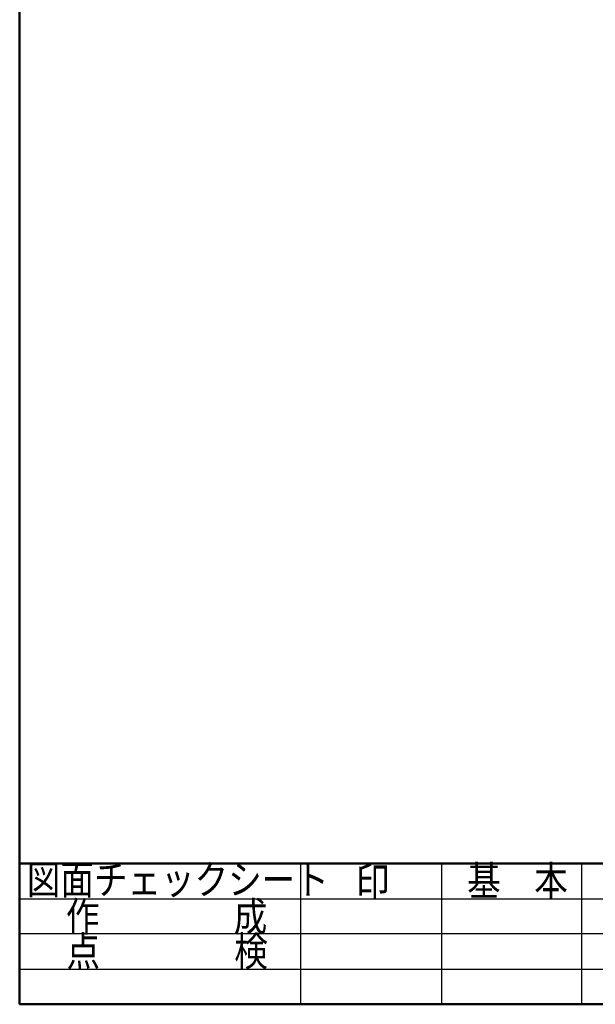
# Model space of a CAD drawing. Units: millimetres. Extents: x 0 to 1400, y -1 to 990.
# Drawn here: x 79 to 215, y 4 to 237 of the extents above; entities that cross this region are included whole.
import ezdxf

# ---------------------------------------------------------------- set-up
doc = ezdxf.new("R2010")
doc.units = ezdxf.units.MM
doc.header["$LTSCALE"] = 0.60633
doc.layers.add('NoLayerName_001', color=7, linetype='Continuous')
doc.styles.get("Standard").update_dxf_attribs({"font": 'txt', "bigfont": 'extfont2'})

# ---------------------------------------------------------------- blocks, each defined once
blk = doc.blocks.new('JZB_0001')
at = {"layer": 'NoLayerName_001', "color": 6, "linetype": 'Continuous', "lineweight": 50}
for p, q in [((22.426, 11.583), (22.426, 283.506)), ((22.426, 11.583), (122.426, 11.583)), ((22.426, 1.583), (22.426, 11.583)), ((122.426, 1.583), (22.426, 1.583))]:
    blk.add_line(p, q, dxfattribs=at)
at = {"layer": 'NoLayerName_001', "color": 6, "linetype": 'Continuous', "lineweight": 25}
for p, q in [((42.426, 1.583), (42.426, 11.583)), ((52.426, 11.583), (52.426, 1.583)), ((62.426, 1.583), (62.426, 11.583)), ((22.426, 9.083), (122.426, 9.083)), ((122.426, 6.583), (22.426, 6.583)), ((22.426, 4.083), (122.426, 4.083))]:
    blk.add_line(p, q, dxfattribs=at)
at = {"layer": 'NoLayerName_001', "color": 6, "lineweight": 25, "char_height": 2.1, "attachment_point": 4}
for s, insert in [('\\A1;\\W0.8333;図面チェックシート', (22.933, 10.453)), ('\\A1;\\W0.8333;印', (46.348, 10.296)), ('\\A1;\\W0.8333;基\u3000本', (54.257, 10.367)), ('\\A1;\\W0.8333;作\u3000\u3000\u3000\u3000成', (25.717, 7.822)), ('\\A1;\\W0.8333;点\u3000\u3000\u3000\u3000検', (25.757, 5.356))]:
    blk.add_mtext(s, dxfattribs=dict(at, insert=insert))

msp = doc.modelspace()

# ---------------------------------------------------------------- block references
at = {"layer": 'NoLayerName_001', "xscale": 3.333499999999999, "yscale": 3.333499999999999, "zscale": 3.333499999999999}
msp.add_blockref('JZB_0001', (3.82, -1.5), dxfattribs=at)

doc.saveas('drawing.dxf')
